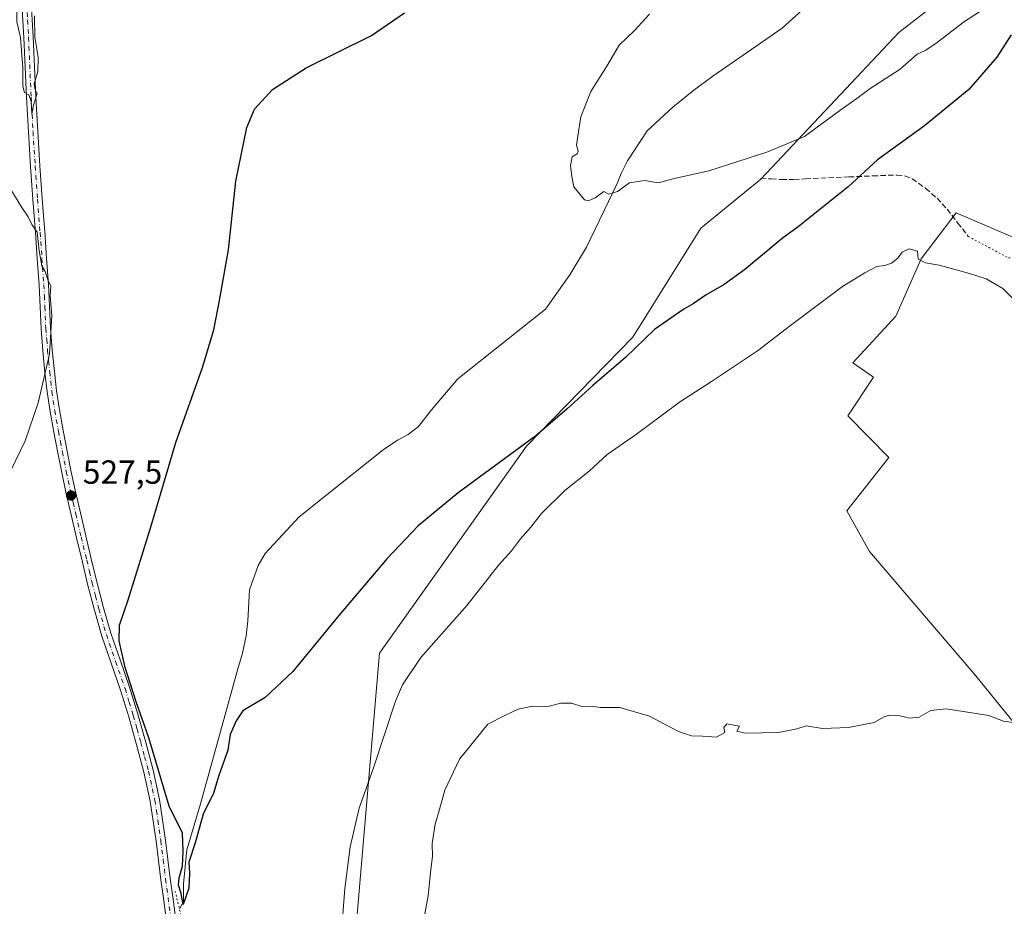
# Model space of a CAD drawing. Units: metres. Extents: x 559753 to 563188, y 4721750 to 4724093.
# Drawn here: x 561947 to 562242, y 4723043 to 4723309 of the extents above; entities that cross this region are included whole.
import ezdxf

# ---------------------------------------------------------------- set-up
doc = ezdxf.new("R2010")
doc.units = ezdxf.units.M
doc.header["$MEASUREMENT"] = 0
for name, pattern in [('DGN Style 3', [2.307223458686699, 1.648016756204785, -0.6592067024819142]), ('DGN Style 4', [2.6384748266838614, 1.318413404963828, -0.6592067024819142, 0.001648016756204785, -0.6592067024819142]), ('DGN Style 5', [1.1536117293433497, 0.4944050268614355, -0.6592067024819142])]:
    doc.linetypes.add(name, pattern=pattern)
for name, color, linetype, lineweight in [('Arbolado forestal CxS', 92, 'Continuous', 0), ('Camping Cxs', 135, 'Continuous', 0), ('Corriente natural lineal', 142, 'Continuous', 13), ('Cultivos herbáceos CxS', 92, 'Continuous', 0), ('Curva de nivel maestra', 30, 'Continuous', 30), ('Curva de nivel normal', 30, 'Continuous', 0), ('Pista no pavimentada Cxs', 111, 'Continuous', 0), ('Pista no pavimentada eje', 91, 'DGN Style 4', 0), ('Puente lineal', 2, 'DGN Style 5', 0), ('Punto de cota en terreno', 7, 'Continuous', 0), ('Rótulo de punto de cota en terreno', 7, 'Continuous', 0), ('Senda', 7, 'DGN Style 3', 0), ('Senda virtual', 7, 'DGN Style 5', 0)]:
    doc.layers.add(name, color=color, linetype=linetype, lineweight=lineweight)
doc.styles.add('Style-Arial', font='txt')

# ---------------------------------------------------------------- blocks, each defined once
blk = doc.blocks.new('*U8')
at = {"layer": 'Arbolado forestal CxS', "color": 92, "linetype": 'Continuous', "lineweight": 0}
for points in [[(562047.7775999998, 4723035.8378, 530.358600000007), (562054.8635999998, 4723118.8839, 526.678899999999), (562099.0100999996, 4723181.0167, 524.7627000000066), (562130.8958000002, 4723213.717, 523.8435000000027), (562151.3338000001, 4723246.4179, 520.8233999999939), (562169.3192999996, 4723261.1328, 520.3188999999984), (562210.7805000005, 4723305.126599999, 518.3206999999966), (562240.4455000004, 4723328.169, 517.9967000000033)], [(562248.4665000001, 4723242.2291, 529.5656000000017), (562227.9253000002, 4723251.007300001, 529.3390999999974), (562221.2269000001, 4723242.1713, 529.7660999999935), (562217.4480999997, 4723237.186699999, 529.9113000000071), (562209.9089000003, 4723219.9989, 530.590200000006), (562196.9502999998, 4723206.045700001, 530.9729999999981), (562203.1527000006, 4723201.706900001, 531.1453000000038), (562195.4512999998, 4723190.058300001, 531.5323999999965), (562207.7414999995, 4723177.569300001, 531.7566999999982), (562195.1155000003, 4723161.628699999, 532.3392000000022), (562201.9839000005, 4723149.4495, 532.5087000000058), (562233.9083000004, 4723112.1209, 533.7914000000019), (562260.0941000005, 4723079.846100001, 536.1769999999962)]]:
    blk.add_polyline3d(points, dxfattribs=at)
blk = doc.blocks.new('5PATER')
at = {"layer": 'Camping Cxs', "linetype": 'Continuous', "lineweight": 0}
h = blk.add_hatch(color=51, dxfattribs=at)
edge = h.paths.add_edge_path()
edge.add_ellipse((0, 0), major_axis=(-0.1095731443231308, -0.1110710700762829), ratio=0.9994222409660322, start_angle=0, end_angle=360)

msp = doc.modelspace()

# ---------------------------------------------------------------- linework, layer by layer
at = {"layer": 'Arbolado forestal CxS', "color": 92, "linetype": 'Continuous', "lineweight": 0}
for points in [[(562240.4455000004, 4723328.169, 517.9967000000033), (562210.7805000005, 4723305.126599999, 518.3206999999966), (562169.3192999996, 4723261.1328, 520.3188999999984), (562151.3338000001, 4723246.4179, 520.8233999999939), (562130.8958000002, 4723213.717, 523.8435000000027), (562099.0100999996, 4723181.0167, 524.7627000000066), (562054.8635999998, 4723118.8839, 526.678899999999), (562047.7775999998, 4723035.8378, 530.358600000007)], [(562248.4665000001, 4723242.2291, 529.5656000000017), (562227.9253000002, 4723251.007300001, 529.3390999999974), (562221.2269000001, 4723242.1713, 529.7660999999935), (562217.4480999997, 4723237.186699999, 529.9113000000071), (562209.9089000003, 4723219.9989, 530.590200000006), (562196.9502999998, 4723206.045700001, 530.9729999999981), (562203.1527000006, 4723201.706900001, 531.1453000000038), (562195.4512999998, 4723190.058300001, 531.5323999999965), (562207.7414999995, 4723177.569300001, 531.7566999999982), (562195.1155000003, 4723161.628699999, 532.3392000000022), (562201.9839000005, 4723149.4495, 532.5087000000058), (562233.9083000004, 4723112.1209, 533.7914000000019), (562260.0941000005, 4723079.846100001, 536.1769999999962)]]:
    msp.add_polyline3d(points, dxfattribs=at)
at = {"layer": 'Corriente natural lineal', "color": 142, "linetype": 'Continuous', "lineweight": 13}
msp.add_polyline3d([(561994.7904000003, 4723042.269099999, 525.3426999999938), (561995.9901000002, 4723044.300100001, 525.0424000000058), (561995.9901000002, 4723049.710100001, 525.0666000000056), (561997.0593999998, 4723059.968499999, 524.6996999999974), (562001.1401000004, 4723073.770099999, 524.5840999999928), (562012.3101000004, 4723114.2301, 523.9106999999931), (562013.7500999998, 4723118.940099999, 524.0252999999939), (562014.8501000004, 4723124.090100001, 523.9137999999948), (562015.3201000001, 4723128.630100001, 523.9190999999992), (562015.8901000004, 4723137.960100001, 523.6689999999944), (562018.4501, 4723145.210100001, 523.3849000000046), (562020.5301000001, 4723148.790100001, 523.2620000000024), (562030.7401000002, 4723159.790100001, 522.7860999999976), (562056.0100999996, 4723179.9001, 521.9716000000044), (562060.3101000004, 4723182.780099999, 522.216499999995), (562063.4801000003, 4723184.540100001, 522.1564000000071), (562066.5800999999, 4723186.870100001, 521.9459999999963), (562070.4600999998, 4723191.880100001, 521.6201000000001), (562078.3800999997, 4723201.2301, 521.551099999997), (562104.6801000005, 4723222.0601, 521.0136999999959), (562111.9901000002, 4723232.360099999, 520.5014999999985), (562116.9700999996, 4723240.6501, 520.4603999999963), (562126.1801000005, 4723259.8201, 520.0053000000044), (562127.4001000002, 4723262.8301, 520.0002999999997), (562129.3400999998, 4723266.630100001, 519.8459000000003), (562135.2100999998, 4723275.610099999, 519.7087999999932), (562142.9401000004, 4723282.7301, 519.2332000000024), (562149.2701000003, 4723287.790100001, 518.9180999999953), (562154.9501, 4723291.960100001, 518.7890999999945), (562175.7500999998, 4723306.390100001, 518.3736999999965), (562195.5900999998, 4723324.3301, 517.9557000000059)], dxfattribs=at)
at = {"layer": 'Cultivos herbáceos CxS', "color": 92, "linetype": 'Continuous', "lineweight": 0}
for points in [[(562240.4455000004, 4723328.169, 517.9967000000033), (562210.7805000005, 4723305.126599999, 518.3206999999966), (562169.3192999996, 4723261.1328, 520.3188999999984), (562151.3338000001, 4723246.4179, 520.8233999999939), (562130.8958000002, 4723213.717, 523.8435000000027), (562099.0100999996, 4723181.0167, 524.7627000000066), (562054.8635999998, 4723118.8839, 526.678899999999), (562047.7775999998, 4723035.8378, 530.358600000007)], [(562240.4455000004, 4723328.169, 517.9967000000033), (562210.7805000005, 4723305.126599999, 518.3206999999966), (562169.3192999996, 4723261.1328, 520.3188999999984), (562151.3338000001, 4723246.4179, 520.8233999999939), (562130.8958000002, 4723213.717, 523.8435000000027), (562099.0100999996, 4723181.0167, 524.7627000000066), (562054.8635999998, 4723118.8839, 526.678899999999), (562047.7775999998, 4723035.8378, 530.358600000007)], [(562260.0941000005, 4723079.846100001, 536.1769999999962), (562233.9083000004, 4723112.1209, 533.7914000000019), (562201.9839000005, 4723149.4495, 532.5087000000058), (562195.1155000003, 4723161.628699999, 532.3392000000022), (562207.7414999995, 4723177.569300001, 531.7566999999982), (562195.4512999998, 4723190.058300001, 531.5323999999965), (562203.1527000006, 4723201.706900001, 531.1453000000038), (562196.9502999998, 4723206.045700001, 530.9729999999981), (562209.9089000003, 4723219.9989, 530.590200000006), (562217.4480999997, 4723237.186699999, 529.9113000000071), (562221.2269000001, 4723242.1713, 529.7660999999935), (562227.9253000002, 4723251.007300001, 529.3390999999974), (562248.4665000001, 4723242.2291, 529.5656000000017)], [(562248.4665000001, 4723242.2291, 529.5656000000017), (562227.9253000002, 4723251.007300001, 529.3390999999974), (562221.2269000001, 4723242.1713, 529.7660999999935), (562217.4480999997, 4723237.186699999, 529.9113000000071), (562209.9089000003, 4723219.9989, 530.590200000006), (562196.9502999998, 4723206.045700001, 530.9729999999981), (562203.1527000006, 4723201.706900001, 531.1453000000038), (562195.4512999998, 4723190.058300001, 531.5323999999965), (562207.7414999995, 4723177.569300001, 531.7566999999982), (562195.1155000003, 4723161.628699999, 532.3392000000022), (562201.9839000005, 4723149.4495, 532.5087000000058), (562233.9083000004, 4723112.1209, 533.7914000000019), (562260.0941000005, 4723079.846100001, 536.1769999999962)]]:
    msp.add_polyline3d(points, dxfattribs=at)
at = {"layer": 'Curva de nivel maestra', "color": 30, "linetype": 'Continuous', "lineweight": 30, "elevation": 525, "flags": 128}
msp.add_lwpolyline([(562244.5099999999, 4723304.370100001), (562240.1600000003, 4723297.690099999), (562231.7400000002, 4723288.020099999), (562218.5099999999, 4723277.110099999), (562204.3499999996, 4723266.9001), (562195.5599999996, 4723258.780099999), (562180.54, 4723246.800100001), (562175.75, 4723243.3101), (562164.4400000004, 4723233.880100001), (562158.3399999999, 4723229.450099999), (562152.9199999999, 4723226.440099999), (562149, 4723223.6801), (562146.2100000001, 4723222.050100001), (562137.4000000004, 4723215.960100001), (562128.6699999999, 4723207.5801), (562118.8899999997, 4723199.190099999), (562111.1699999999, 4723192.1601), (562101.8300000001, 4723184.120100001), (562078.5, 4723166.9801), (562066.5, 4723157.090100001), (562057.1699999999, 4723147.2601), (562042.6600000003, 4723130.2401), (562028.8600000005, 4723113.460100001), (562020.5499999998, 4723105.640100001), (562013.8399999999, 4723101.6501), (562011.8200000003, 4723098.620100001), (562010.0800000001, 4723094.530099999), (562009.2999999998, 4723089.8201), (562006.6699999999, 4723082.210100001), (562005, 4723076.950099999), (562001.9299999997, 4723070.610099999), (561999.5, 4723062.030099999), (561997.5999999996, 4723056.270099999), (561997.8099999996, 4723052.890100001), (561997.6399999997, 4723048.4101), (561995.9600000001, 4723043.5101), (561995.29, 4723046.840100001), (561994.5300000003, 4723049.280099999), (561994.7300000004, 4723051.540100001), (561995.7400000002, 4723055.0001), (561995.8799999999, 4723059.540100001), (561995.7599999999, 4723064.890100001), (561991.7000000002, 4723073.0601), (561985.5899999999, 4723093.5601), (561981.7699999996, 4723104.290100001), (561978.5099999999, 4723114.620100001), (561976.7300000004, 4723122.620100001), (561976.7699999996, 4723127.290100001), (561979.4000000004, 4723134.960100001), (561986.3200000003, 4723157.0801), (561993.7599999999, 4723182.120100001), (562001.7400000002, 4723204.5601), (562005.1200000001, 4723215.860099999), (562006.7999999998, 4723224.670100001), (562009.5599999996, 4723239.9001), (562011.7599999999, 4723260.530099999), (562015.0199999996, 4723276.620100001), (562017.3499999996, 4723282.130100001), (562022.7000000002, 4723287.9801), (562032.8399999999, 4723294.460100001), (562052.4500000002, 4723304.210100001), (562062.3499999996, 4723310.960100001)], dxfattribs=at)
at = {"layer": 'Curva de nivel normal', "color": 30, "linetype": 'Continuous', "lineweight": 0, "flags": 128}
for points, elevation in [([(561945.8700000001, 4723315.2601), (561945.9500000002, 4723308.290100001), (561947.1100000005, 4723303.620100001), (561947.8200000003, 4723294.4901), (561947.7999999998, 4723289.0101), (561948.2599999999, 4723287.050100001), (561949.5700000003, 4723286.380100001), (561950.29, 4723284.4101), (561950.5099999999, 4723280.630100001), (561950.9800000004, 4723283.3201), (561952.0999999996, 4723286.780099999), (561951.4299999997, 4723288.140100001), (561951.1799999997, 4723289.7501), (561952.29, 4723293.290100001), (561952.3799999999, 4723297.720100001), (561951.4199999999, 4723303.690099999), (561951.2800000003, 4723310.0601)], 530), ([(562238.3600000005, 4723313.460100001), (562230.2199999997, 4723308.220100001), (562221.8899999997, 4723301.7501), (562218.6900000004, 4723299.690099999), (562216.2199999997, 4723298.5801), (562211.1799999997, 4723294.130100001), (562202.1799999997, 4723288.3101), (562198.1799999997, 4723285.300100001), (562193.04, 4723281.720100001), (562182.4299999997, 4723273.850099999), (562171.1200000001, 4723269.2301), (562153.7400000002, 4723263.5701), (562143.3700000001, 4723261.3301), (562138.5099999999, 4723259.9801), (562134.3799999999, 4723260.720100001), (562129.9199999999, 4723260.0101), (562126.2599999999, 4723257.370100001), (562123.7000000002, 4723256.630100001), (562122.1900000004, 4723257.380100001), (562119.6399999997, 4723255.520099999), (562117.5300000003, 4723254.630100001), (562116.3799999999, 4723254.940099999), (562113.2199999997, 4723258.7601), (562112.6399999997, 4723261.850099999), (562112.2300000004, 4723265.1501), (562112.75, 4723267.7401), (562114.2000000002, 4723268.710100001), (562114.5, 4723269.530099999), (562113.9800000004, 4723271.290100001), (562114.4100000003, 4723274.0101), (562115.2599999999, 4723279.8201), (562118.2800000003, 4723287.340100001), (562123.0800000001, 4723295.030099999), (562126.8300000001, 4723301.2601), (562131.4100000003, 4723305.700099999), (562135.8799999999, 4723310.550100001)], 520), ([(561944.1699999999, 4723173.710100001), (561948.4900000002, 4723182.640100001), (561952.4500000002, 4723194.040100001), (561955.8399999999, 4723208.620100001), (561956.4600000001, 4723220.1601), (561956.04, 4723226.120100001), (561956.25, 4723228.9801), (561955.4500000002, 4723230.6601), (561954.5, 4723233.360099999), (561953.5499999998, 4723235.110099999), (561952.6799999997, 4723239.610099999), (561952.1399999997, 4723245.1501), (561950.5300000003, 4723247.460100001), (561949.3600000005, 4723249.8201), (561947.5, 4723252.620100001), (561943.1299999999, 4723259.780099999)], 530), ([(562248.2599999999, 4723222.040100001), (562242.0099999999, 4723228.290100001), (562236.9400000004, 4723231.1801), (562232.0099999999, 4723232.790100001), (562222.8399999999, 4723235.3101), (562218.7400000002, 4723235.9801), (562216.5599999996, 4723237.090100001), (562216.4000000004, 4723239.5101), (562213.9100000003, 4723240.1801), (562211.75, 4723239.1501), (562210.4400000004, 4723237.360099999), (562208.5300000003, 4723235.880100001), (562206.5099999999, 4723235.220100001), (562204.1799999997, 4723234.9001), (562200.5599999996, 4723232.960100001), (562193.8600000005, 4723228.870100001), (562178.2100000001, 4723217.200099999), (562168.3399999999, 4723209.550100001), (562154.5099999999, 4723200.420100001), (562144.8799999999, 4723194.200099999), (562132, 4723184.5701), (562123.2199999997, 4723178.4901), (562117.8399999999, 4723173.5101), (562110.5, 4723167.690099999), (562103.5, 4723160.840100001), (562100.25, 4723156.7401), (562097.1699999999, 4723153.200099999), (562094.5199999996, 4723149.620100001), (562090.7199999997, 4723145.420100001), (562081.1699999999, 4723133.280099999), (562067.25, 4723117.5801), (562061.75, 4723109.4301), (562059.6799999997, 4723104.4901), (562053.0999999996, 4723084.5601), (562048.7300000004, 4723072.380100001), (562046.0599999996, 4723060.790100001), (562044.4500000002, 4723048.370100001), (562043.3200000003, 4723033.9101)], 530), ([(562251.4800000004, 4723097.300100001), (562242.1900000004, 4723098.5601), (562237.75, 4723100.200099999), (562225, 4723102.2501), (562220.4100000003, 4723101.720100001), (562216.8200000003, 4723099.690099999), (562214.0999999996, 4723099.380100001), (562210.6600000003, 4723100.190099999), (562207.8600000005, 4723100.290100001), (562206.3499999996, 4723099.800100001), (562203.3600000005, 4723098.1501), (562195.6900000004, 4723096.600099999), (562187.8399999999, 4723096.340100001), (562182.9600000001, 4723097.100099999), (562180.1200000001, 4723096.2501), (562174.6200000001, 4723095.140100001), (562164.6799999997, 4723094.880100001), (562162.1799999997, 4723095.540100001), (562162.8899999997, 4723097.0101), (562159.1200000001, 4723097.7501), (562158.1799999997, 4723096.640100001), (562158.4900000002, 4723095.1501), (562156.0199999996, 4723093.690099999), (562151.8099999996, 4723094.030099999), (562148.5599999996, 4723094.100099999), (562144.5800000001, 4723095.460100001), (562135.8899999997, 4723100.0001), (562127.0499999998, 4723102.6601), (562121.1799999997, 4723102.5801), (562118.3799999999, 4723102.9801), (562115.6399999997, 4723102.9001), (562112.5199999996, 4723103.9001), (562109.29, 4723103.9001), (562105.4199999999, 4723102.9001), (562100.6900000004, 4723103.0601), (562096.5, 4723102.110099999), (562092.5, 4723100.2501), (562087.3600000005, 4723097.5701), (562078.8499999996, 4723087.130100001), (562074.4400000004, 4723077.870100001), (562072.8499999996, 4723072.040100001), (562071.54, 4723067.6601), (562070.7199999997, 4723061.870100001), (562070.8200000003, 4723057.940099999), (562070.2800000003, 4723054.0601), (562069.5099999999, 4723046.110099999), (562067.6799999997, 4723036.390100001)], 535)]:
    msp.add_lwpolyline(points, dxfattribs=dict(at, elevation=elevation))
at = {"layer": 'Pista no pavimentada Cxs', "color": 111, "linetype": 'Continuous', "lineweight": 0}
for points in [[(561990.7401000002, 4723039.9901, 525.8760000000038), (561989.9801000003, 4723045.460100001, 525.886599999998), (561989.2600999996, 4723050.940099999, 525.8643000000011), (561988.5301000001, 4723056.720100001, 525.7612999999983), (561987.7901, 4723062.4901, 525.587400000004), (561986.9700999996, 4723068.520099999, 525.5871999999945), (561986.0201000003, 4723074.540100001, 525.5383000000002), (561984.1501000002, 4723083.200099999, 525.4657000000007), (561981.8601000002, 4723091.770099999, 525.4818999999989), (561979.5701000001, 4723099.8301, 525.3405000000057), (561977.1401000004, 4723107.840100001, 525.422200000001), (561974.3101000004, 4723115.940099999, 525.4807000000001), (561971.5201000003, 4723124.0601, 525.7942999999941), (561969.2701000003, 4723131.8101, 526.0054999999993), (561967.2500999998, 4723139.610099999, 526.3766999999935), (561965.5900999998, 4723146.5601, 526.6144000000058), (561963.9401000004, 4723153.5001, 526.9081000000006), (561962.3201000001, 4723160.360099999, 527.449299999993), (561960.7200999996, 4723167.210100001, 527.8932999999961), (561959.4700999996, 4723173.100099999, 528.3062999999966), (561958.3101000004, 4723179.0001, 528.7517999999982), (561957.1001000004, 4723185.210100001, 529.2537000000011), (561955.9700999996, 4723191.440099999, 529.6793999999937), (561955.1201, 4723197.2601, 529.9263000000064), (561954.4501, 4723203.120100001, 530.0541999999987), (561953.8000999996, 4723209.670100001, 530.1843999999984), (561953.2801000001, 4723216.2401, 530.179999999993), (561953.0100999996, 4723222.780099999, 530.195000000007), (561952.7100999998, 4723229.3201, 530.2329999999929), (561952.1300999997, 4723237.190099999, 530.1052000000054), (561951.5601000004, 4723245.050100001, 530.0809000000008), (561950.8300999999, 4723254.960100001, 529.968200000003), (561950.1201, 4723264.880100001, 529.8003000000026), (561949.4501, 4723275.270099999, 529.8380999999936), (561948.8800999997, 4723285.6601, 530.184500000003), (561948.1001000004, 4723303.600099999, 530.6313999999984), (561947.5201000003, 4723313.770099999, 530.3812000000034)], [(561990.7401000002, 4723039.9901, 525.8760000000038), (561989.9801000003, 4723045.460100001, 525.886599999998), (561989.2600999996, 4723050.940099999, 525.8643000000011), (561988.5301000001, 4723056.720100001, 525.7612999999983), (561987.7901, 4723062.4901, 525.587400000004), (561986.9700999996, 4723068.520099999, 525.5871999999945), (561986.0201000003, 4723074.540100001, 525.5383000000002), (561984.1501000002, 4723083.200099999, 525.4657000000007), (561981.8601000002, 4723091.770099999, 525.4818999999989), (561979.5701000001, 4723099.8301, 525.3405000000057), (561977.1401000004, 4723107.840100001, 525.422200000001), (561974.3101000004, 4723115.940099999, 525.4807000000001), (561971.5201000003, 4723124.0601, 525.7942999999941), (561969.2701000003, 4723131.8101, 526.0054999999993), (561967.2500999998, 4723139.610099999, 526.3766999999935), (561965.5900999998, 4723146.5601, 526.6144000000058), (561963.9401000004, 4723153.5001, 526.9081000000006), (561962.3201000001, 4723160.360099999, 527.449299999993), (561960.7200999996, 4723167.210100001, 527.8932999999961), (561959.4700999996, 4723173.100099999, 528.3062999999966), (561958.3101000004, 4723179.0001, 528.7517999999982), (561957.1001000004, 4723185.210100001, 529.2537000000011), (561955.9700999996, 4723191.440099999, 529.6793999999937), (561955.1201, 4723197.2601, 529.9263000000064), (561954.4501, 4723203.120100001, 530.0541999999987), (561953.8000999996, 4723209.670100001, 530.1843999999984), (561953.2801000001, 4723216.2401, 530.179999999993), (561953.0100999996, 4723222.780099999, 530.195000000007), (561952.7100999998, 4723229.3201, 530.2329999999929), (561952.1300999997, 4723237.190099999, 530.1052000000054), (561951.5601000004, 4723245.050100001, 530.0809000000008), (561950.8300999999, 4723254.960100001, 529.968200000003), (561950.1201, 4723264.880100001, 529.8003000000026), (561949.4501, 4723275.270099999, 529.8380999999936), (561948.8800999997, 4723285.6601, 530.184500000003), (561948.1001000004, 4723303.600099999, 530.6313999999984), (561947.5201000003, 4723313.770099999, 530.3812000000034)], [(561950.3400999998, 4723313.940099999, 530.1784999999945), (561950.9301000005, 4723303.7401, 530.6138000000064), (561951.7100999998, 4723285.800100001, 530.2801000000036), (561952.2701000003, 4723275.4301, 530.0035000000062), (561952.9401000004, 4723265.0701, 529.7832000000053), (561953.6501000002, 4723255.170100001, 529.8537999999971), (561954.3800999997, 4723245.2601, 529.902900000001), (561954.9501, 4723237.4001, 529.9057999999932), (561955.5301000001, 4723229.4901, 530.0048999999999), (561955.8400999998, 4723222.9101, 529.9312000000064), (561956.1101000002, 4723216.4101, 529.9422999999952), (561956.6101000002, 4723209.920100001, 529.9536999999982), (561957.2600999996, 4723203.420100001, 529.8466000000044), (561957.9200999998, 4723197.630100001, 529.7232999999978), (561958.7600999996, 4723191.890100001, 529.3787000000011), (561959.8800999997, 4723185.7301, 528.8843000000053), (561961.0800999999, 4723179.550100001, 528.4830999999976), (561962.2401000002, 4723173.670100001, 528.1520000000019), (561963.4801000003, 4723167.8301, 527.6306999999942), (561965.0701000001, 4723161.0001, 527.0951999999961), (561966.6901000004, 4723154.1501, 526.6092999999964), (561968.3400999998, 4723147.210100001, 526.3478999999934), (561970.0000999998, 4723140.300100001, 526.0564000000013), (561972.0000999998, 4723132.550100001, 525.7403999999951), (561974.2200999996, 4723124.9101, 525.4848999999958), (561976.9801000003, 4723116.870100001, 525.2641000000004), (561979.8300999999, 4723108.710100001, 525.1101999999955), (561982.2901, 4723100.620100001, 525.2228999999934), (561984.5800999999, 4723092.520099999, 525.227899999998), (561986.9001000002, 4723083.870100001, 525.3359000000055), (561988.8000999996, 4723075.0601, 525.2976000000053), (561989.7701000003, 4723068.940099999, 525.367499999993), (561990.6001000004, 4723062.860099999, 525.5448999999935), (561991.3400999998, 4723057.0701, 525.8194999999978), (561992.0701000001, 4723051.300100001, 525.9820000000036), (561992.7801000001, 4723045.840100001, 525.9130000000005), (561993.5401, 4723040.380100001, 525.9051000000036)], [(561950.3400999998, 4723313.940099999, 530.1784999999945), (561950.9301000005, 4723303.7401, 530.6138000000064), (561951.7100999998, 4723285.800100001, 530.2801000000036), (561952.2701000003, 4723275.4301, 530.0035000000062), (561952.9401000004, 4723265.0701, 529.7832000000053), (561953.6501000002, 4723255.170100001, 529.8537999999971), (561954.3800999997, 4723245.2601, 529.902900000001), (561954.9501, 4723237.4001, 529.9057999999932), (561955.5301000001, 4723229.4901, 530.0048999999999), (561955.8400999998, 4723222.9101, 529.9312000000064), (561956.1101000002, 4723216.4101, 529.9422999999952), (561956.6101000002, 4723209.920100001, 529.9536999999982), (561957.2600999996, 4723203.420100001, 529.8466000000044), (561957.9200999998, 4723197.630100001, 529.7232999999978), (561958.7600999996, 4723191.890100001, 529.3787000000011), (561959.8800999997, 4723185.7301, 528.8843000000053), (561961.0800999999, 4723179.550100001, 528.4830999999976), (561962.2401000002, 4723173.670100001, 528.1520000000019), (561963.4801000003, 4723167.8301, 527.6306999999942), (561965.0701000001, 4723161.0001, 527.0951999999961), (561966.6901000004, 4723154.1501, 526.6092999999964), (561968.3400999998, 4723147.210100001, 526.3478999999934), (561970.0000999998, 4723140.300100001, 526.0564000000013), (561972.0000999998, 4723132.550100001, 525.7403999999951), (561974.2200999996, 4723124.9101, 525.4848999999958), (561976.9801000003, 4723116.870100001, 525.2641000000004), (561979.8300999999, 4723108.710100001, 525.1101999999955), (561982.2901, 4723100.620100001, 525.2228999999934), (561984.5800999999, 4723092.520099999, 525.227899999998), (561986.9001000002, 4723083.870100001, 525.3359000000055), (561988.8000999996, 4723075.0601, 525.2976000000053), (561989.7701000003, 4723068.940099999, 525.367499999993), (561990.6001000004, 4723062.860099999, 525.5448999999935), (561991.3400999998, 4723057.0701, 525.8194999999978), (561992.0701000001, 4723051.300100001, 525.9820000000036), (561992.7801000001, 4723045.840100001, 525.9130000000005), (561993.5401, 4723040.380100001, 525.9051000000036)]]:
    msp.add_polyline3d(points, dxfattribs=at)
at = {"layer": 'Pista no pavimentada eje', "color": 91, "linetype": 'DGN Style 4', "lineweight": 0}
msp.add_polyline3d([(561948.9301000005, 4723313.8551, 530.2823000000062), (561949.2200999996, 4723308.770099999, 530.4628999999986), (561949.5151000004, 4723303.670100001, 530.6214000000036), (561950.2950999998, 4723285.7301, 530.2321999999986), (561950.5800999999, 4723280.5351, 530.0139000000054), (561950.8601000002, 4723275.350099999, 529.9204999999929), (561951.5301000001, 4723264.975099999, 529.8295999999973), (561952.2401000002, 4723255.065099999, 529.9790000000066), (561952.9700999996, 4723245.155099999, 530.0169000000024), (561953.5401, 4723237.295100001, 530.0040000000008), (561954.1201, 4723229.405099999, 530.1183000000019), (561954.2751000002, 4723226.1151, 530.1144000000058), (561954.4250999996, 4723222.845100001, 530.0629999999946), (561954.6951000001, 4723216.325099999, 530.0610000000015), (561954.9550999999, 4723213.040100001, 530.0690000000031), (561955.2050999999, 4723209.795100001, 530.0694999999978), (561955.5301000001, 4723206.520099999, 530.0400999999983), (561955.8551000003, 4723203.270099999, 529.9504000000015), (561956.5201000003, 4723197.4451, 529.8531999999977), (561957.3651000002, 4723191.665100001, 529.6018999999942), (561958.4901000002, 4723185.470100001, 529.0862999999954), (561959.0950999996, 4723182.3651, 528.842499999999), (561959.6951000001, 4723179.2751, 528.6205000000045), (561960.8551000003, 4723173.3851, 528.2317000000039), (561962.1001000004, 4723167.520099999, 527.8251000000018), (561962.9001000002, 4723164.095100001, 527.5697999999975), (561963.6951000001, 4723160.6801, 527.281099999993), (561965.3151000004, 4723153.825099999, 526.7596000000049), (561966.9650999998, 4723146.8851, 526.5001000000047), (561967.7950999998, 4723143.4301, 526.3809000000037), (561968.6250999998, 4723139.9551, 526.2235999999976), (561969.6250999998, 4723136.0801, 526.0400999999983), (561970.6350999996, 4723132.1801, 525.8752999999997), (561972.8701, 4723124.485099999, 525.684699999998), (561975.6451000003, 4723116.405099999, 525.3785999999964), (561978.4851000002, 4723108.2751, 525.2863999999972), (561979.7150999998, 4723104.2301, 525.2350000000006), (561980.9301000005, 4723100.225099999, 525.2848999999987), (561982.0751, 4723096.1951, 525.3813999999984), (561983.2200999996, 4723092.145099999, 525.3894), (561984.3651000002, 4723087.860099999, 525.3540000000066), (561985.5251000002, 4723083.5351, 525.4027999999962), (561987.4101, 4723074.800100001, 525.491399999999), (561987.8951000003, 4723071.7401, 525.4899000000005), (561988.3701, 4723068.7301, 525.494000000006), (561989.1951000001, 4723062.675100001, 525.5690999999933), (561989.9351000004, 4723056.895099999, 525.7918000000063), (561990.6651, 4723051.120100001, 525.9220000000059), (561991.0201000003, 4723048.390100001, 525.932799999995), (561991.3800999997, 4723045.6501, 525.8965999999928), (561992.1401000004, 4723040.1851, 525.8585000000021)], dxfattribs=at)
at = {"layer": 'Puente lineal', "color": 2, "linetype": 'DGN Style 5', "lineweight": 0, "extrusion": (-0.9711062658210515, -0.2354115057614589, 0.03916686658664193), "elevation": -1657594.556604101, "flags": 128}
msp.add_lwpolyline([(-4457701.807336141, 65499.00599549132), (-4457696.364681031, 65498.9469501849), (-4457689.612384373, 65499.18893586442)], dxfattribs=at)
at = {"layer": 'Senda', "color": 7, "linetype": 'DGN Style 3', "lineweight": 0}
msp.add_polyline3d([(562169.3000999996, 4723261.380100001, 522.3899999999994), (562172.4401000004, 4723261.170100001, 524.1177000000025), (562175.5701000001, 4723260.950099999, 525.1921000000002), (562179.2751000002, 4723260.9901, 525.2927999999956), (562182.6901000004, 4723261.210100001, 524.5534999999945), (562195.7200999996, 4723261.770099999, 525.9333999999944), (562202.9200999998, 4723262.0701, 526.8138999999937), (562210.1300999997, 4723262.340100001, 529.7416999999987), (562212.5100999996, 4723262.0701, 530.5907000000007), (562214.7401000002, 4723261.190099999, 530.3295000000071), (562218.8400999998, 4723258.340100001, 530.0966000000044), (562222.2200999996, 4723255.370100001, 531.1676000000007), (562225.2200999996, 4723252.090100001, 529.7978000000003), (562228.4101, 4723248.0001, 529.9110999999976), (562231.6101000002, 4723243.9101, 529.8426000000036)], dxfattribs=at)
at = {"layer": 'Senda virtual', "color": 7, "linetype": 'DGN Style 5', "lineweight": 0}
msp.add_polyline3d([(562231.6101000002, 4723243.9101, 529.8426000000036), (562243.7103000004, 4723237.4619, 529.9247999999934), (562256.9395000003, 4723237.9911, 529.7183999999979), (562269.6394999997, 4723247.516100001, 528.9771999999939), (562275.4603000004, 4723262.8619, 528.4959999999992), (562276.2701000003, 4723280.110099999, 528.0859000000055)], dxfattribs=at)

# ---------------------------------------------------------------- block references
at = {"layer": 'Arbolado forestal CxS', "color": 92, "linetype": 'Continuous', "lineweight": 0}
msp.add_blockref('*U8', (0, 0), dxfattribs=at)
at = {"layer": 'Punto de cota en terreno', "color": 7, "linetype": 'Continuous', "lineweight": 0, "xscale": 10, "yscale": 10, "zscale": 10}
msp.add_blockref('5PATER', (561962.2699999996, 4723166.210000001, 527.5), dxfattribs=at)

# ---------------------------------------------------------------- texts
at = {"layer": 'Rótulo de punto de cota en terreno', "color": 7, "linetype": 'Continuous', "lineweight": 0, "style": 'Style-Arial'}
msp.add_text('527,5', height=7.000000000000002, dxfattribs=at).set_placement((561965.7977999998, 4723169.7378))

doc.saveas('drawing.dxf')
